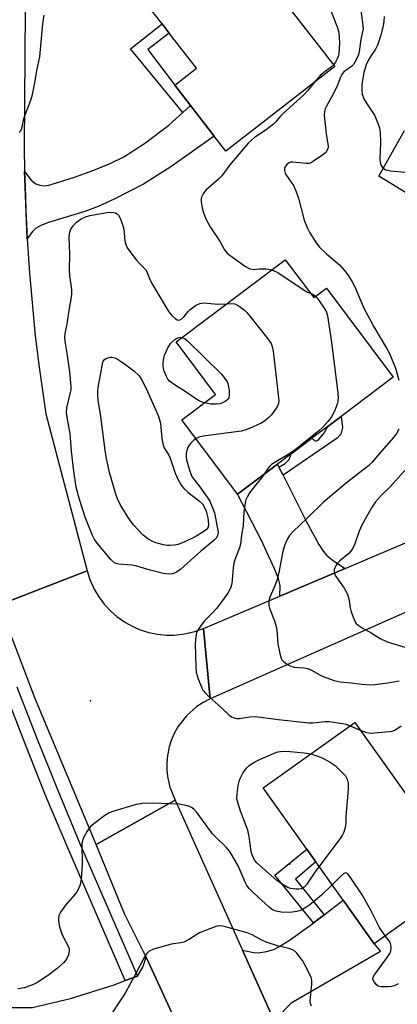
# Model space of a CAD drawing. Units: inches. Extents: x 1267763 to 1273763, y 513453 to 517453.
# Drawn here: x 1267993 to 1268105, y 513616 to 513907 of the extents above; entities that cross this region are included whole.
import ezdxf

# ---------------------------------------------------------------- set-up
doc = ezdxf.new("R2010")
doc.units = ezdxf.units.IN
doc.header["$MEASUREMENT"] = 0
for name, color, linetype in [('BLDG-Footprint', 5, 'Continuous'), ('ELEV-Spot Elevation', 7, 'Continuous'), ('TRANS-Driveway', 251, 'Continuous'), ('TRANS-Non Street Sidewalk', 7, 'Continuous'), ('TRANS-Road', 130, 'Continuous'), ('TRANS-Street Sidewalk', 7, 'Continuous'), ('Undefined', 1, 'Continuous')]:
    doc.layers.add(name, color=color, linetype=linetype)

msp = doc.modelspace()

# ---------------------------------------------------------------- linework, layer by layer
at = {"layer": 'BLDG-Footprint'}
for points, elevation in [([(1268086.42, 513893.42), (1268054.2, 513868.37), (1268050.73, 513872.83), (1268043.69, 513881.88), (1268039.08, 513887.92), (1268045.51, 513892.92), (1268037.4, 513903.34), (1268035.31, 513906.03), (1268027.75, 513915.75), (1268053.49, 513935.77)], 412.65), ([(1268071.78, 513836.27), (1268080.19, 513825.06), (1268083.99, 513827.91), (1268103.77, 513801.55), (1268088.28, 513789.93), (1268084.34, 513786.98), (1268079.63, 513783.44), (1268073.52, 513778.86), (1268069.46, 513775.81), (1268057.65, 513766.95), (1268041.15, 513788.94), (1268051.12, 513796.42), (1268039.43, 513812.01)], 413.43), ([(1268125.26, 513653.29), (1268098.12, 513633.91), (1268088.94, 513646.77), (1268080.84, 513658.12), (1268078.14, 513661.9), (1268065.22, 513680), (1268092.35, 513699.37)], 412.79)]:
    msp.add_lwpolyline(points, close=True, dxfattribs=dict(at, elevation=elevation))
at = {"layer": 'ELEV-Spot Elevation'}
for p in [(1268014.1, 513705.8, 413.36), (1268073, 513657.5, 415.31)]:
    msp.add_point(p, dxfattribs=at)
at = {"layer": 'TRANS-Driveway'}
for points in [[(1267995.35, 513842.44), (1267994.72, 513857.82), (1267994.58, 513862.41), (1267996.53, 513859.85), (1267997.92, 513858.7), (1267999.1, 513858.34), (1268000.54, 513858.15), (1268001.71, 513858.31), (1268004.06, 513859), (1268009.38, 513860.69), (1268015.09, 513862.78), (1268020.1, 513864.85), (1268023.93, 513866.71), (1268030.1, 513870.65), (1268037.33, 513876.05), (1268041.41, 513879.79), (1268043.69, 513881.88), (1268050.73, 513872.83), (1268037.92, 513863.78), (1268029.81, 513858.6), (1268021.11, 513854.17), (1268016.35, 513852.06), (1268012.39, 513850.51), (1268001.67, 513847.28), (1267999.38, 513846.37), (1267997.8, 513845.56), (1267996.91, 513844.65)], [(1268069.89, 513774.94), (1268071.1, 513772.54), (1268077.96, 513758.96), (1268081.66, 513752.07), (1268082.98, 513750.09), (1268084.11, 513748.81), (1268086.1, 513747.22), (1268089.51, 513744.97), (1268070.2, 513736.79), (1268070.28, 513739.9), (1268069.72, 513741.91), (1268068.6, 513744.86), (1268064.68, 513753.37), (1268057.65, 513766.95), (1268069.46, 513775.81)], [(1268069.41, 513609.1), (1268059.13, 513632), (1268062.38, 513631.31), (1268063.76, 513631.2), (1268066.2, 513631.59), (1268068.36, 513632.22), (1268070.35, 513633.26), (1268073.33, 513635.17), (1268079.25, 513639.44), (1268080.12, 513640.1), (1268083.28, 513642.49), (1268088.94, 513646.77), (1268098.12, 513633.91), (1268099.94, 513631.59), (1268073.51, 513616.29), (1268071.2, 513614.02), (1268070.48, 513612.43)]]:
    msp.add_lwpolyline(points, close=True, dxfattribs=at)
at = {"layer": 'TRANS-Non Street Sidewalk'}
for points in [[(1268043.69, 513881.88), (1268041.41, 513879.79), (1268025.92, 513898.67), (1268035.31, 513906.03), (1268037.4, 513903.34), (1268031.11, 513898.47), (1268039.08, 513887.92)], [(1268071.1, 513772.54), (1268069.89, 513774.94), (1268071.75, 513776.02), (1268072.97, 513777.22), (1268073.52, 513778.86), (1268079.63, 513783.44), (1268080.63, 513782.56), (1268081.52, 513782.88), (1268083.19, 513784.86), (1268084.34, 513786.98), (1268088.28, 513789.93), (1268088.72, 513786.68), (1268088.26, 513784.7), (1268087.15, 513783.5)], [(1268083.28, 513642.49), (1268080.12, 513640.1), (1268068.64, 513654.16), (1268078.14, 513661.9), (1268080.84, 513658.12), (1268074.83, 513653.03)]]:
    msp.add_lwpolyline(points, close=True, dxfattribs=at)
msp.add_lwpolyline([(1268109.65, 513854.77), (1268099.47, 513861.01), (1268107.07, 513874.53)], dxfattribs=at)
at = {"layer": 'TRANS-Road'}
for points in [[(1268047.56, 513727.2), (1268049.51, 513706.35), (1268047.49, 513705.33), (1268045.59, 513704.1), (1268042.48, 513701.35), (1268039.95, 513698.07), (1268038.85, 513696.09), (1268037.96, 513694), (1268037.39, 513692.2), (1268036.86, 513689.61), (1268036.66, 513687.36), (1268036.7, 513685.09), (1268036.97, 513682.85), (1268037.58, 513680.28), (1268039.21, 513676.36), (1268015.72, 513663.31), (1267997.58, 513706.63), (1267987.01, 513734.19), (1268013.11, 513744.21), (1268013.91, 513741.68), (1268015.18, 513738.85), (1268016.53, 513736.56), (1268018.12, 513734.42), (1268020.23, 513732.16), (1268021.91, 513730.71), (1268024.45, 513728.93), (1268026.39, 513727.86), (1268028.83, 513726.8), (1268031.37, 513726.01), (1268033.97, 513725.48), (1268036.62, 513725.23), (1268038.83, 513725.23), (1268041.92, 513725.56), (1268044.94, 513726.26)], [(1268059.13, 513632), (1268069.41, 513609.1), (1268076.24, 513593.9), (1268077.76, 513590.26), (1268083.66, 513576.07), (1268115.15, 513500.4), (1268117.76, 513494.19), (1268088.87, 513497.9), (1268080.09, 513518.08), (1268073.31, 513533.64), (1268045.16, 513598.32), (1268030.58, 513629.94), (1268024.2, 513642.79), (1268015.72, 513663.31), (1268039.21, 513676.36)]]:
    msp.add_lwpolyline(points, close=True, dxfattribs=at)
msp.add_lwpolyline([(1267986.52, 513615.01), (1267996.9, 513615.05), (1268008.16, 513617.75), (1268021.14, 513621.8), (1268024.39, 513623.01), (1268028.03, 513624.36), (1268029.54, 513627.02), (1268030.58, 513629.94), (1268045.16, 513598.32), (1268037.85, 513601.76), (1268034.25, 513600.28), (1268033.08, 513599.8), (1268018.52, 513592.69), (1268009.75, 513588.16), (1268005.86, 513584.87), (1268003.31, 513580.48), (1267995.97, 513572.64), (1267994.99, 513571.64), (1267993.44, 513570.15), (1267987.8, 513564.86)], dxfattribs=at)
for points in [[(1267995.13, 513964.65, 0), (1267994.44, 513869.54, 0), (1267994.58, 513862.41, 0), (1267994.72, 513857.82, 0), (1267994.89, 513850.92, 0), (1267995.35, 513842.44, 0), (1267995.99, 513832.33, 0), (1267997.74, 513813.79, 0), (1267998.86, 513804.54, 0), (1268000.84, 513790.73, 0), (1268013.11, 513744.21, 0), (1267987.01, 513734.19, 0)], [(1268139.81, 513746.27, 0), (1268049.51, 513706.35, 0), (1268047.56, 513727.2, 0), (1268070.2, 513736.79, 0), (1268089.51, 513744.97, 0), (1268133.18, 513763.47, 0)]]:
    msp.add_polyline3d(points, dxfattribs=at)
at = {"layer": 'TRANS-Street Sidewalk'}
msp.add_lwpolyline([(1267992.29, 513709.96), (1267998.27, 513694.47), (1268004.47, 513679.07), (1268010.88, 513663.75), (1268028.03, 513624.36), (1268024.39, 513623.01), (1268007.34, 513662.24), (1268000.91, 513677.61), (1267994.7, 513693.06), (1267988.69, 513708.6)], dxfattribs=at)
at = {"layer": 'Undefined'}
msp.add_line((1268091, 513698.4, 412), (1268093.96, 513697.11, 412), dxfattribs=at)
for points, elevation in [([(1268093.75, 513912.89), (1268094.66, 513906.36), (1268094.79, 513904.58), (1268094.69, 513903.79), (1268094.11, 513901.41), (1268093.66, 513897.93), (1268093.44, 513896.87), (1268092.81, 513895.38), (1268091.97, 513894.07), (1268091.36, 513893.47), (1268089.16, 513891.87), (1268088.49, 513891.04), (1268088.13, 513890.33), (1268087, 513887.47), (1268085.44, 513884.36), (1268083.94, 513881.67), (1268083.59, 513880.9), (1268083.34, 513880.11), (1268083.3, 513878.98), (1268083.46, 513877.23), (1268083.9, 513873.44), (1268084.47, 513870.01), (1268084.45, 513869.46), (1268084.2, 513868.67), (1268083.74, 513868.02), (1268083.16, 513867.52), (1268080.17, 513865.39), (1268079.25, 513864.89), (1268078.74, 513864.76), (1268077.93, 513864.74), (1268073.97, 513865.19), (1268073.43, 513865.15), (1268072.95, 513864.99), (1268072.33, 513864.54), (1268071.83, 513863.95), (1268071.57, 513863.31), (1268071.54, 513862.66), (1268071.77, 513861.92), (1268072.14, 513861.21), (1268074.18, 513858.21), (1268074.93, 513856.69), (1268075.68, 513854.5), (1268077.38, 513848), (1268078.28, 513845.78), (1268079.08, 513844.2), (1268080.89, 513841.31), (1268081.93, 513839.97), (1268083.96, 513838.02), (1268087.8, 513834.79), (1268089.2, 513833.23), (1268090.28, 513831.82), (1268091.45, 513829.9), (1268092.26, 513828.41), (1268095.17, 513821.8), (1268096.21, 513819.73), (1268097.98, 513816.45), (1268101.78, 513810.1), (1268102.62, 513808.56), (1268104.43, 513804.23), (1268105.45, 513800.62)], 410), ([(1268084.98, 513910.66), (1268087.13, 513905.22), (1268087.5, 513903.97), (1268087.7, 513902.27), (1268087.81, 513900.26), (1268087.6, 513897.27), (1268087.41, 513896.45), (1268087.11, 513895.69), (1268086.61, 513894.73), (1268086.03, 513893.92)], 412), ([(1267993, 513873.88), (1267993.49, 513874.42), (1267993.77, 513875.11), (1267994.12, 513877.05), (1267994.47, 513878.34), (1267996.45, 513883.52), (1267996.95, 513885.21), (1267997.54, 513888.12), (1267998.21, 513892.21), (1267999.08, 513896.29), (1268000, 513906.03), (1268000.39, 513908.68)], 412), ([(1268101.08, 513908.22), (1268100.98, 513906.9), (1268100.72, 513905.52), (1268099.94, 513902.46), (1268099.12, 513899.71), (1268098.48, 513898.54), (1268097.19, 513896.72), (1268096.62, 513895.76), (1268095.85, 513894.27), (1268095.48, 513893.32), (1268095.06, 513891.67), (1268094.62, 513889.43), (1268094.49, 513887.95), (1268094.46, 513886.46), (1268094.57, 513885.29), (1268095.06, 513883.92), (1268095.63, 513882.91), (1268098.21, 513879.04), (1268099, 513877.22), (1268099.63, 513875.34), (1268099.86, 513873.92), (1268100.01, 513871), (1268099.81, 513866.06), (1268099.83, 513865.21), (1268099.93, 513864.67), (1268100.13, 513864.19), (1268100.55, 513863.55), (1268101.11, 513863.04), (1268101.6, 513862.83), (1268102.97, 513862.55), (1268107.22, 513862.19)], 408), ([(1268086.03, 513893.92), (1268085.45, 513893.39), (1268083.55, 513891.96), (1268082.21, 513890.85), (1268080.34, 513888.69)], 412), ([(1268080.34, 513888.69), (1268078.47, 513886.38), (1268077.18, 513884.93), (1268071.12, 513879.56), (1268070.31, 513878.73), (1268068.9, 513876.98), (1268068.28, 513876.37), (1268066.16, 513874.73), (1268062.68, 513872.46), (1268060.89, 513870.91), (1268055.4, 513864.36), (1268052.98, 513861.11), (1268051.95, 513860.11), (1268048.24, 513856.84), (1268047.41, 513855.76), (1268046.98, 513854.81), (1268046.89, 513854.25), (1268046.9, 513853.37), (1268047.14, 513851.59), (1268047.57, 513850.17), (1268048.32, 513848.22), (1268049.57, 513846.03), (1268052.51, 513841.58), (1268053.82, 513839.2), (1268054.56, 513838.25), (1268055.44, 513837.5), (1268060.01, 513834.28), (1268061.26, 513833.59), (1268062.35, 513833.4), (1268064.1, 513833.57), (1268066.02, 513833.6), (1268066.83, 513833.53), (1268067.82, 513833.3)], 412), ([(1268045.35, 513783.35), (1268044.61, 513782.79), (1268043.82, 513782.02), (1268043.29, 513781.38), (1268042.9, 513780.68), (1268042.6, 513779.86), (1268042.41, 513779), (1268042.39, 513778.01), (1268042.52, 513777.03), (1268043.5, 513773.71), (1268044.13, 513772.1), (1268044.65, 513771.35), (1268046.48, 513769.13), (1268048.67, 513766.05), (1268049.41, 513764.8), (1268050.35, 513762.65), (1268050.77, 513761.38), (1268051.83, 513756.15), (1268051.87, 513755.64), (1268051.79, 513754.92), (1268051.64, 513754.47), (1268051.39, 513754.02), (1268050.6, 513753.21), (1268046.76, 513750.01), (1268040.82, 513744.72), (1268039.59, 513743.87), (1268038.42, 513743.37), (1268037.33, 513743.26), (1268035.6, 513743.45), (1268031.78, 513744.42), (1268027.77, 513745.66), (1268026.35, 513745.87), (1268022.5, 513746.21), (1268021.68, 513746.4), (1268021.19, 513746.65), (1268020.15, 513747.63), (1268016.1, 513752.45), (1268015.18, 513753.69), (1268014.66, 513754.71), (1268012.48, 513760.07), (1268010.81, 513765.37), (1268009.88, 513768.98), (1268009.12, 513773.7), (1268008.5, 513779.68), (1268008.1, 513784.86), (1268007.35, 513788.54), (1268007, 513791.08), (1268007.1, 513792.48), (1268008.18, 513796.98), (1268008.33, 513797.83), (1268008.37, 513798.8), (1268007.95, 513803.11), (1268007.22, 513808.67), (1268006.62, 513812.15), (1268006.5, 513813.31), (1268006.6, 513814.44), (1268007.14, 513817.25), (1268007.63, 513820.64), (1268008.39, 513824.65), (1268008.57, 513826.07), (1268008.55, 513827.49), (1268007.99, 513831.48), (1268007.86, 513833.32), (1268007.92, 513837.9), (1268007.79, 513843.1), (1268007.94, 513844.39), (1268008.19, 513845.14), (1268008.94, 513846.34), (1268009.91, 513847.38), (1268011.29, 513848.38), (1268012.58, 513848.95), (1268013.94, 513849.33), (1268019.62, 513850.31), (1268021.03, 513850.3), (1268021.54, 513850.14), (1268021.99, 513849.87), (1268022.37, 513849.5), (1268022.79, 513848.82), (1268023.68, 513846.44), (1268023.93, 513845.33), (1268024.28, 513841.89), (1268024.56, 513840.76), (1268024.89, 513839.96), (1268025.71, 513838.73), (1268027.73, 513836.13), (1268028.51, 513835.26), (1268029.91, 513833.92), (1268030.37, 513833.36), (1268030.74, 513832.74), (1268031.58, 513830.7), (1268032.2, 513829.47), (1268037.11, 513821.15), (1268037.61, 513820.43), (1268038.19, 513819.79), (1268039.19, 513818.86), (1268039.73, 513818.52), (1268040.09, 513818.44), (1268040.51, 513818.51), (1268041.2, 513818.88), (1268041.8, 513819.44), (1268043.04, 513820.97), (1268043.62, 513821.57), (1268045.21, 513822.74), (1268046.43, 513823.37), (1268047.66, 513823.54), (1268051.84, 513823.17), (1268054.45, 513823.27)], 414), ([(1268067.82, 513833.3), (1268068.52, 513833.04), (1268069.53, 513832.49), (1268077.41, 513827.25), (1268078.39, 513826.7), (1268079.22, 513826.36)], 412), ([(1268079.22, 513826.36), (1268080.06, 513825.95), (1268080.7, 513825.45)], 412), ([(1268054.45, 513823.27), (1268055.97, 513823.32), (1268056.86, 513823.19), (1268058.1, 513822.55), (1268059.7, 513821.37), (1268060.32, 513820.76), (1268061.27, 513819.62), (1268066.64, 513812.89), (1268067.64, 513811.45), (1268067.93, 513810.65), (1268068.17, 513809.21), (1268069.77, 513795.42), (1268069.83, 513794.55), (1268069.75, 513793.72), (1268069.46, 513792.96), (1268068.72, 513791.77), (1268067.72, 513790.39), (1268066.93, 513789.58), (1268065.57, 513788.56), (1268064.6, 513787.95), (1268061.16, 513786.39), (1268059.81, 513785.85), (1268058.69, 513785.55), (1268047.5, 513784.08), (1268046.2, 513783.75), (1268045.35, 513783.35)], 414), ([(1268080.7, 513825.45), (1268081.6, 513824.39), (1268083.31, 513821.99), (1268083.94, 513820.75), (1268084.25, 513819.65), (1268085.5, 513811.85), (1268087.37, 513796.84), (1268087.46, 513795.36), (1268087.24, 513793.83), (1268086.53, 513791.95), (1268085.52, 513789.89), (1268084.47, 513788.49), (1268082.92, 513786.74), (1268081.6, 513785.59), (1268074.28, 513779.77), (1268072.67, 513778.67), (1268068.94, 513776.49), (1268067.72, 513775.67), (1268067.07, 513775.08), (1268066.69, 513774.64), (1268065.55, 513772.88)], 412), ([(1268047.77, 513793.9), (1268046.66, 513794.29), (1268045.88, 513794.7), (1268041.82, 513797.52), (1268039.25, 513799.02), (1268038.13, 513799.82), (1268037.52, 513800.35), (1268036.99, 513800.97), (1268036.57, 513801.73), (1268035.89, 513803.35), (1268035.66, 513804.18), (1268035.58, 513804.77), (1268035.58, 513805.65), (1268035.71, 513806.71), (1268036.05, 513808.03), (1268037.04, 513810.21), (1268037.82, 513811.45), (1268039.04, 513812.65), (1268039.97, 513813.18), (1268040.7, 513813.33), (1268041.17, 513813.31)], 416), ([(1268041.17, 513813.31), (1268041.89, 513813.02), (1268042.77, 513812.29), (1268052.85, 513802.44), (1268054.2, 513800.75), (1268054.56, 513800.17), (1268054.78, 513799.64), (1268055.13, 513797.65), (1268055.2, 513796.22), (1268055.03, 513795.44), (1268054.77, 513795), (1268054.41, 513794.61), (1268053.98, 513794.29), (1268053.22, 513793.91), (1268052.4, 513793.67), (1268051.53, 513793.55), (1268049.76, 513793.51), (1268047.77, 513793.9)], 416), ([(1268105.37, 513786.19), (1268104.69, 513784.88), (1268103.81, 513783.72), (1268100.16, 513779.57), (1268097.53, 513776.36), (1268096.42, 513775.32), (1268093.42, 513773.07), (1268089.77, 513770.15), (1268083.14, 513764.53), (1268078.3, 513759.83), (1268074.11, 513755.9), (1268073.03, 513754.71), (1268072.4, 513753.75), (1268071.64, 513751.92), (1268071.01, 513750.04), (1268069.97, 513744.22), (1268069.39, 513741.64), (1268068.69, 513739.79), (1268067.2, 513736.49), (1268066.97, 513735.73), (1268066.87, 513734.96), (1268066.89, 513733.94), (1268067.08, 513733.17), (1268068.57, 513729.48), (1268069.1, 513727.8), (1268069.25, 513726.66), (1268069.54, 513722.62), (1268070.13, 513719.75), (1268070.54, 513718.38), (1268070.79, 513717.89), (1268071.33, 513717.31), (1268072.45, 513716.51), (1268073.43, 513715.99), (1268074.49, 513715.72), (1268077.3, 513715.51), (1268078.49, 513715.3), (1268079.51, 513714.85), (1268082.74, 513713.08), (1268086.27, 513711.79), (1268087.98, 513711.43), (1268091.24, 513711.14), (1268094.52, 513710.69), (1268096.58, 513710.55), (1268098.32, 513710.64), (1268102.1, 513711.06), (1268105.46, 513711.7)], 410), ([(1268107.76, 513774.58), (1268102.82, 513769.08), (1268100.3, 513766.65), (1268098.52, 513764.63), (1268097.34, 513762.92), (1268094.42, 513757.71), (1268093.67, 513755.93), (1268092.39, 513752.2), (1268091.76, 513750.96), (1268091.14, 513750.04), (1268090.59, 513749.41), (1268087.91, 513747.24), (1268087.32, 513746.64), (1268086.83, 513745.93), (1268086.43, 513745.17), (1268086.26, 513744.65), (1268086.22, 513744.14), (1268086.38, 513743.39), (1268086.81, 513742.42), (1268089.21, 513739.15), (1268090.16, 513737.32), (1268090.59, 513735.91), (1268090.99, 513733.29), (1268091.25, 513732.15), (1268092.03, 513729.99), (1268092.69, 513728.77), (1268093.32, 513728.19), (1268094.56, 513727.39), (1268097.25, 513725.89), (1268099.9, 513724.21), (1268101.98, 513723.19), (1268109.17, 513721.04)], 408), ([(1268065.55, 513772.88), (1268064.84, 513771.87), (1268062.97, 513769.62), (1268061.21, 513767.29), (1268060.46, 513766.08), (1268060.04, 513765.05), (1268059.75, 513763.6), (1268059.52, 513761.83), (1268059.28, 513757.54), (1268058.83, 513754.83), (1268058.53, 513752.17), (1268058.23, 513751.06), (1268056.97, 513747.8), (1268056.58, 513746.51), (1268056.35, 513745.08), (1268055.97, 513740.38), (1268055.59, 513739.07), (1268054.78, 513737.62), (1268051.47, 513733.24), (1268050.01, 513731.59), (1268047.84, 513729.47), (1268047.11, 513728.59), (1268045.97, 513726.92), (1268045.51, 513725.9), (1268045.3, 513724.83), (1268045.11, 513722.62), (1268045.27, 513715.98), (1268045.42, 513714.28), (1268046, 513712.33), (1268047.03, 513709.61), (1268047.45, 513708.88), (1268048.15, 513708.05), (1268049.31, 513706.89), (1268052.83, 513703.81), (1268055.16, 513701.5), (1268055.87, 513701.03), (1268056.63, 513700.73), (1268057.44, 513700.55), (1268058.26, 513700.54), (1268061.3, 513701.02), (1268063.04, 513701.1), (1268069.69, 513700.27), (1268078.77, 513699.3), (1268079.93, 513699.29), (1268083.63, 513699.64), (1268084.76, 513699.64), (1268088.83, 513699.09), (1268089.67, 513698.89), (1268091, 513698.4)], 412), ([(1268093.96, 513697.11), (1268095.84, 513696.37), (1268096.98, 513696.24), (1268102.54, 513696.67), (1268103.39, 513696.83), (1268104.18, 513697.13), (1268106.12, 513698.36)], 412), ([(1268081.79, 513656.78), (1268080.57, 513655.12), (1268078.19, 513651.49), (1268077.39, 513650.65), (1268076.53, 513650.19), (1268075.75, 513650.06), (1268074.94, 513650.05), (1268073.32, 513650.26), (1268072.52, 513650.58), (1268071.5, 513651.14), (1268070.26, 513651.9), (1268069.32, 513652.58), (1268063.36, 513657.83), (1268062.76, 513658.49), (1268062.32, 513659.22), (1268061.96, 513660.17), (1268061.71, 513661.22), (1268061.08, 513665.54), (1268060.65, 513667.48), (1268060.19, 513668.84), (1268058.47, 513673.13), (1268057.68, 513675.68), (1268057.46, 513676.83), (1268057.52, 513678.27), (1268057.83, 513680.59), (1268058.09, 513682.02), (1268058.37, 513682.84), (1268059.25, 513684.4), (1268060.29, 513685.86), (1268061.09, 513686.62), (1268062.44, 513687.57), (1268063.72, 513688.22), (1268068.51, 513690.27), (1268069.6, 513690.65), (1268070.38, 513690.8), (1268071.48, 513690.86), (1268073.2, 513690.75), (1268077.37, 513690.35), (1268079.32, 513690.06)], 414), ([(1268079.32, 513690.06), (1268080.83, 513689.65), (1268082.69, 513688.89), (1268085.02, 513687.59), (1268086.5, 513686.62), (1268088.41, 513684.82), (1268089.59, 513683.54), (1268090.12, 513682.62), (1268090.41, 513681.4), (1268090.38, 513679.62), (1268089.73, 513671.56), (1268089.7, 513669.45), (1268089.52, 513668.31), (1268089.11, 513666.91), (1268088.75, 513666.12), (1268088.27, 513665.37), (1268081.79, 513656.78)], 414), ([(1268085.66, 513651.37), (1268082.53, 513648.29), (1268081.25, 513647.17), (1268079.02, 513645.42), (1268077.81, 513644.6), (1268076.56, 513643.88), (1268075.16, 513643.46), (1268073.11, 513643.18), (1268070.55, 513643.22), (1268069.03, 513643.5), (1268067.96, 513643.97), (1268067.06, 513644.64), (1268062.29, 513649.04), (1268061.07, 513650.29), (1268060.43, 513651.18), (1268059.93, 513652.13), (1268057.86, 513656.96), (1268055.38, 513661.18), (1268054.26, 513662.52), (1268051.39, 513665.21), (1268050.2, 513666.43), (1268048.8, 513668.27), (1268045.71, 513672.66), (1268044.82, 513673.67), (1268044.17, 513674.14), (1268043.39, 513674.47), (1268042.29, 513674.81), (1268040.32, 513675.19), (1268032.44, 513675.54), (1268029.58, 513675.44), (1268027.6, 513675.09), (1268021.02, 513673.11), (1268019.62, 513672.61), (1268018.35, 513671.86), (1268015.47, 513669.71), (1268014.13, 513668.55), (1268013.13, 513667.19), (1268011.99, 513665.23), (1268011.7, 513664.45), (1268011.57, 513663.61), (1268011.58, 513657.45), (1268011.31, 513653.06), (1268011.01, 513651.41), (1268010.6, 513650.32), (1268010.05, 513649.31), (1268009.34, 513648.38), (1268006.64, 513645.3), (1268005.2, 513643.22), (1268004.73, 513642.24), (1268004.59, 513641.42), (1268004.58, 513640.57), (1268004.91, 513638.94), (1268005.72, 513636.56), (1268007.59, 513632.98), (1268007.76, 513632.46), (1268007.81, 513631.93), (1268007.55, 513630.63), (1268007, 513629.39), (1268006.11, 513628.31), (1268004.24, 513626.58), (1268001.78, 513624.75), (1267998.67, 513622.67), (1267997.42, 513621.97), (1267995.85, 513621.33), (1267994.5, 513620.89), (1267992.57, 513620.53)], 412), ([(1268101.39, 513636.24), (1268099.71, 513638.72), (1268097.22, 513643.68), (1268094.53, 513648.4), (1268091.26, 513653.25), (1268090.25, 513654.56), (1268089.72, 513654.88), (1268089.13, 513654.67), (1268088.09, 513653.78), (1268085.66, 513651.37)], 412), ([(1268079.52, 513615.45), (1268079.29, 513616.21), (1268079.17, 513616.99), (1268079.67, 513621.99), (1268079.65, 513623.13), (1268079.45, 513623.96), (1268078.16, 513626.63), (1268076.86, 513628.95), (1268075.15, 513631.15), (1268074.56, 513631.72), (1268073.87, 513632.15), (1268072.83, 513632.54), (1268069.51, 513633.34), (1268066.15, 513634.4), (1268064.82, 513634.98), (1268061.92, 513636.54), (1268060.47, 513637.11), (1268054.09, 513638.95), (1268053.26, 513639.14), (1268052.43, 513639.22), (1268051.59, 513639.07), (1268050.76, 513638.81), (1268046.35, 513637.1), (1268045.58, 513636.69), (1268043.43, 513635.29), (1268041.69, 513634.42), (1268040.88, 513634.19), (1268038.02, 513633.74), (1268036.34, 513633.34), (1268032.75, 513632.29), (1268031.5, 513631.71), (1268030.69, 513630.9), (1268029.84, 513629.67), (1268027.6, 513625.33), (1268024.35, 513619.32), (1268018.69, 513610.78)], 410), ([(1268105.23, 513622.05), (1268103.97, 513621.49), (1268103.19, 513621.29), (1268102.33, 513621.2), (1268100.05, 513621.2), (1268099.28, 513621.4), (1268098.66, 513621.86), (1268097.89, 513622.89), (1268097.69, 513623.55), (1268097.79, 513624.02), (1268098.19, 513624.73), (1268102.17, 513630.1), (1268102.76, 513631.04), (1268103.06, 513631.77), (1268103.12, 513632.91), (1268102.89, 513634.04), (1268102.54, 513634.73), (1268101.39, 513636.24)], 412)]:
    msp.add_lwpolyline(points, dxfattribs=dict(at, elevation=elevation))
at = {"layer": 'Undefined', "elevation": 416}
msp.add_lwpolyline([(1268037.64, 513751.7), (1268036.8, 513751.75), (1268035.67, 513751.94), (1268033.46, 513752.5), (1268032.39, 513753.01), (1268031.1, 513753.75), (1268029.67, 513754.82), (1268026.81, 513757.88), (1268025.2, 513760.02), (1268022.83, 513763.91), (1268022.07, 513765.51), (1268021.56, 513766.89), (1268019.67, 513773.31), (1268018.75, 513778), (1268018.42, 513779.98), (1268017.17, 513789.86), (1268016.39, 513794.75), (1268016.22, 513796.19), (1268016.23, 513797.33), (1268016.34, 513798.48), (1268017.71, 513805.96), (1268017.86, 513806.31), (1268018.12, 513806.64), (1268018.53, 513806.94), (1268019.26, 513807.26), (1268020.03, 513807.47), (1268020.55, 513807.48), (1268021.29, 513807.26), (1268022.26, 513806.73), (1268024.16, 513805.47), (1268026.9, 513803.37), (1268028.39, 513802), (1268029.07, 513801.09), (1268030.58, 513798.23), (1268034.08, 513790.23), (1268034.78, 513787.97), (1268035.26, 513783.42), (1268035.61, 513781.38), (1268035.94, 513780.6), (1268037.27, 513778.43), (1268037.73, 513777.53), (1268039.2, 513773.13), (1268039.96, 513771.33), (1268040.98, 513769.55), (1268041.8, 513768.5), (1268042.89, 513767.54), (1268046.36, 513764.83), (1268047.21, 513764.04), (1268047.8, 513763.21), (1268048.34, 513761.86), (1268048.83, 513759.91), (1268049.04, 513758.05), (1268048.92, 513757.12), (1268048.48, 513756.49), (1268047.32, 513755.65), (1268045.04, 513754.27), (1268042.44, 513752.98), (1268040.05, 513752.04), (1268038.99, 513751.82)], close=True, dxfattribs=at)

doc.saveas('drawing.dxf')
